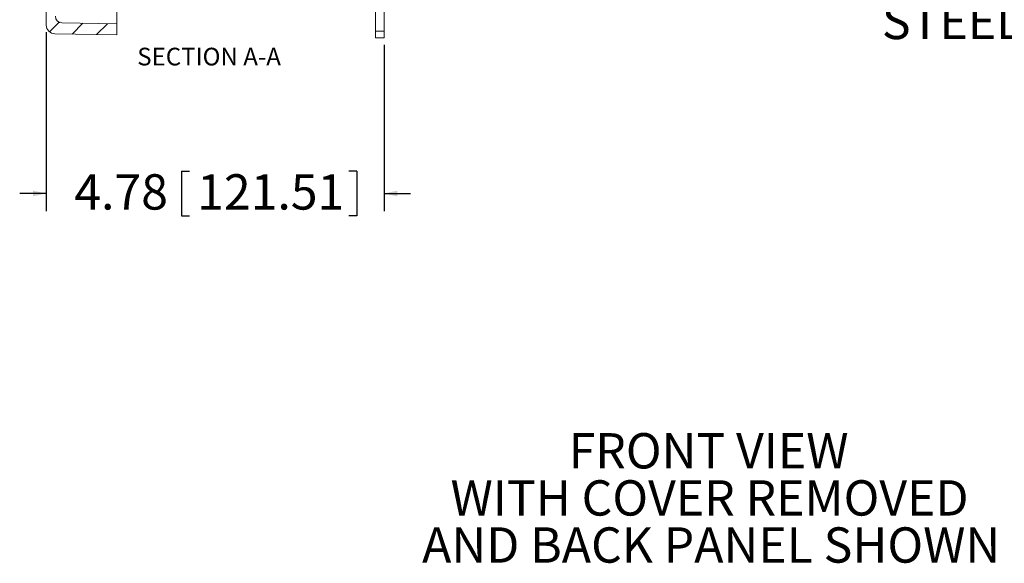
# Model space of a CAD drawing. Units: inches. Extents: x 0.5 to 33.7, y 0.4 to 21.4.
# Drawn here: x 14.9 to 21.8, y 9.9 to 13.8 of the extents above; entities that cross this region are included whole.
import ezdxf

# ---------------------------------------------------------------- set-up
doc = ezdxf.new("R2010")
doc.units = ezdxf.units.IN
doc.header["$MEASUREMENT"] = 0
doc.layers.add('FORMAT', color=7, linetype='Continuous')
doc.styles.add('SLDTEXTSTYLE0', font='TXT', dxfattribs={"width": 0.605})
doc.dimstyles.new('SLDDIMSTYLE3', dxfattribs={"dimtxt": 0.242676, "dimasz": 0.094, "dimexe": 0, "dimexo": 0.0625, "dimgap": 0.060669, "dimtad": 0, "dimtih": 1, "dimtoh": 1, "dimlfac": 2, "dimrnd": 1e-09, "dimzin": 12, "dimdsep": 46, "dimtxsty": 'SLDTEXTSTYLE0', "dimsah": 1, "dimcen": 0.09, "dimadec": 0, "dimazin": 3, "dimtfac": 1, "dimtmove": 0, "dimatfit": 0, "dimfxl": 1, "dimfrac": 2, "dimtolj": 1, "dimtzin": 12, "dimarcsym": 0})

# ---------------------------------------------------------------- blocks, each defined once
blk = doc.blocks.new('SW_NOTE_0')
at = {"layer": 'FORMAT', "color": 0, "char_height": 0.25, "attachment_point": 2, "style": 'SLDTEXTSTYLE0'}
for s, insert in [('FRONT VIEW', (1.0586, 0.3223)), ('WITH COVER REMOVED', (1.0652, -0.0111)), ('AND BACK PANEL SHOWN', (1.0768, -0.3444))]:
    blk.add_mtext(s, dxfattribs=dict(at, insert=insert))
blk = doc.blocks.new('_D_2')
at = {"layer": 'FORMAT'}
for p, q in [((15.0635, 13.6698), (15.0635, 12.4028)), ((17.4554, 13.5801), (17.4554, 12.4028)), ((16.0215, 12.6861), (16.0215, 12.3695)), ((16.0215, 12.6861), (16.077, 12.6861)), ((17.262, 12.6861), (17.2065, 12.6861)), ((17.262, 12.6861), (17.262, 12.3695)), ((15.0635, 12.5278), (14.8755, 12.5278)), ((17.4554, 12.5278), (17.6434, 12.5278)), ((16.0215, 12.3695), (16.077, 12.3695)), ((17.262, 12.3695), (17.2065, 12.3695))]:
    blk.add_line(p, q, dxfattribs=at)
for points in [[(15.0635, 12.5278), (14.9695, 12.5478), (14.9695, 12.5078)], [(17.4554, 12.5278), (17.5494, 12.5078), (17.5494, 12.5478)]]:
    blk.add_solid(points, dxfattribs=at)
at = {"layer": 'FORMAT', "char_height": 0.25, "attachment_point": 1, "style": 'SLDTEXTSTYLE0'}
for s, insert in [('4.78', (15.2625, 12.6638)), ('121.51', (16.1326, 12.6638))]:
    blk.add_mtext(s, dxfattribs=dict(at, insert=insert))
blk = doc.blocks.new('SW_NOTE_7')
at = {"layer": 'FORMAT', "color": 0, "char_height": 0.25, "attachment_point": 3, "style": 'SLDTEXTSTYLE0'}
for s, insert in [('(4) EACH #10-32 BRASS', (0.0263, 0.1914)), ('INSERTS, AND STAINLESS', (0.037, -0.142)), ('STEEL FEET SCREWS', (0.0376, -0.4753))]:
    blk.add_mtext(s, dxfattribs=dict(at, insert=insert))

msp = doc.modelspace()

# ---------------------------------------------------------------- hatches: boundary and pattern name
at = {"linetype": 'Continuous', "lineweight": 0}
h = msp.add_hatch(dxfattribs=at)
h.set_pattern_fill('ANSI31', style=0)
edge = h.paths.add_edge_path(flags=0)
edge.add_line((15.2078, 14.0965), (15.1746, 14.0971))
edge.add_arc((15.1754, 14.144), 0.0469, 180, 269, ccw=False)
edge.add_line((15.1285, 14.144), (15.1285, 19.0418))
edge.add_arc((15.1754, 19.0418), 0.0469, 91, 180, ccw=False)
edge.add_line((15.1746, 19.0887), (15.2078, 19.0893))
edge.add_arc((15.2073, 19.1205), 0.0312, 271, 360)
edge.add_line((15.2385, 19.1205), (15.2385, 19.1297))
edge.add_arc((15.2073, 19.1297), 0.0312, 0, 89)
edge.add_line((15.2078, 19.1609), (15.1592, 19.1618))
edge.add_arc((15.1598, 19.193), 0.0312, 180, 269, ccw=False)
edge.add_line((15.1285, 19.193), (15.1285, 19.2603))
edge.add_arc((15.1598, 19.2603), 0.0312, 91, 180, ccw=False)
edge.add_line((15.1592, 19.2915), (15.2078, 19.2924))
edge.add_arc((15.2073, 19.3236), 0.0312, 271, 360)
edge.add_line((15.2385, 19.3236), (15.2385, 19.3635))
edge.add_line((15.2385, 19.3635), (15.1592, 19.3649))
edge.add_arc((15.1598, 19.3961), 0.0312, 180, 269, ccw=False)
edge.add_line((15.1285, 19.3961), (15.1285, 19.4043))
edge.add_arc((15.1754, 19.4043), 0.0469, 91, 180, ccw=False)
edge.add_line((15.1746, 19.4511), (15.5635, 19.4579))
edge.add_line((15.5635, 19.4579), (15.5635, 19.5361))
edge.add_line((15.5635, 19.5361), (15.1249, 19.5285))
edge.add_arc((15.126, 19.466), 0.0625, 91, 180)
edge.add_line((15.0635, 19.466), (15.0635, 13.7198))
edge.add_arc((15.126, 13.7198), 0.0625, 180, 269)
edge.add_line((15.1249, 13.6573), (15.5635, 13.6497))
edge.add_line((15.5635, 13.6497), (15.5635, 13.7279))
edge.add_line((15.5635, 13.7279), (15.1746, 13.7347))
edge.add_arc((15.1754, 13.7816), 0.0469, 180, 269, ccw=False)
edge.add_line((15.1285, 13.7816), (15.1285, 13.7897))
edge.add_arc((15.1598, 13.7897), 0.0312, 91, 180, ccw=False)
edge.add_line((15.1592, 13.8209), (15.2385, 13.8223))
edge.add_line((15.2385, 13.8223), (15.2385, 13.8622))
edge.add_arc((15.2073, 13.8622), 0.0312, 0, 89)
edge.add_line((15.2078, 13.8934), (15.1592, 13.8943))
edge.add_arc((15.1598, 13.9255), 0.0312, 180, 269, ccw=False)
edge.add_line((15.1285, 13.9255), (15.1285, 13.9928))
edge.add_arc((15.1598, 13.9928), 0.0312, 91, 180, ccw=False)
edge.add_line((15.1592, 14.024), (15.2078, 14.0249))
edge.add_arc((15.2073, 14.0561), 0.0312, 271, 360)
edge.add_line((15.2385, 14.0561), (15.2385, 14.0653))
edge.add_arc((15.2073, 14.0653), 0.0312, 0, 89)

# ---------------------------------------------------------------- linework, layer by layer
at = {"color": 7, "linetype": 'Continuous', "lineweight": 15}
for p, q in [((15.0635, 13.7198), (15.0635, 19.466)), ((17.3954, 13.6766), (17.3954, 14.061)), ((17.4554, 14.0799), (17.4554, 13.6766)), ((15.5635, 13.7279), (15.5635, 13.8371)), ((15.5635, 13.7279), (15.1746, 13.7347)), ((15.5635, 13.6497), (15.5635, 13.7279)), ((17.3954, 13.6766), (17.4554, 13.6766)), ((17.3954, 13.6301), (17.3954, 13.6766)), ((17.4554, 13.6766), (17.4554, 13.6301)), ((15.1249, 13.6573), (15.5635, 13.6497)), ((17.4554, 13.6301), (17.3954, 13.6301))]:
    msp.add_line(p, q, dxfattribs=at)
for centre, radius in [((15.1754, 13.7816), 0.0469), ((15.126, 13.7198), 0.0625)]:
    msp.add_arc(centre, radius, 180, 269, dxfattribs=at)

# ---------------------------------------------------------------- block references
at = {"layer": 'FORMAT'}
for name, p in [('SW_NOTE_7', (24.2257, 14.3455)), ('SW_NOTE_0', (18.695, 10.5093))]:
    msp.add_blockref(name, p, dxfattribs=at)

# ---------------------------------------------------------------- texts
at = {"layer": 'FORMAT', "insert": (16.2165, 13.559), "char_height": 0.125, "attachment_point": 2, "style": 'SLDTEXTSTYLE0'}
msp.add_mtext('SECTION A-A', dxfattribs=at)

# ---------------------------------------------------------------- dimensions: what is measured, and where the dimension line sits
at = {"layer": 'FORMAT'}
dim = msp.add_linear_dim(base=(17.4554, 12.5278), p1=(15.0635, 13.7198), p2=(17.4554, 13.6301), dimstyle='SLDDIMSTYLE3', dxfattribs=at)
dim.commit()
dim.dimension.update_dxf_attribs({"geometry": '_D_2', "text_midpoint": (16.3178, 12.5278), "dimtype": 160})

doc.saveas('drawing.dxf')
